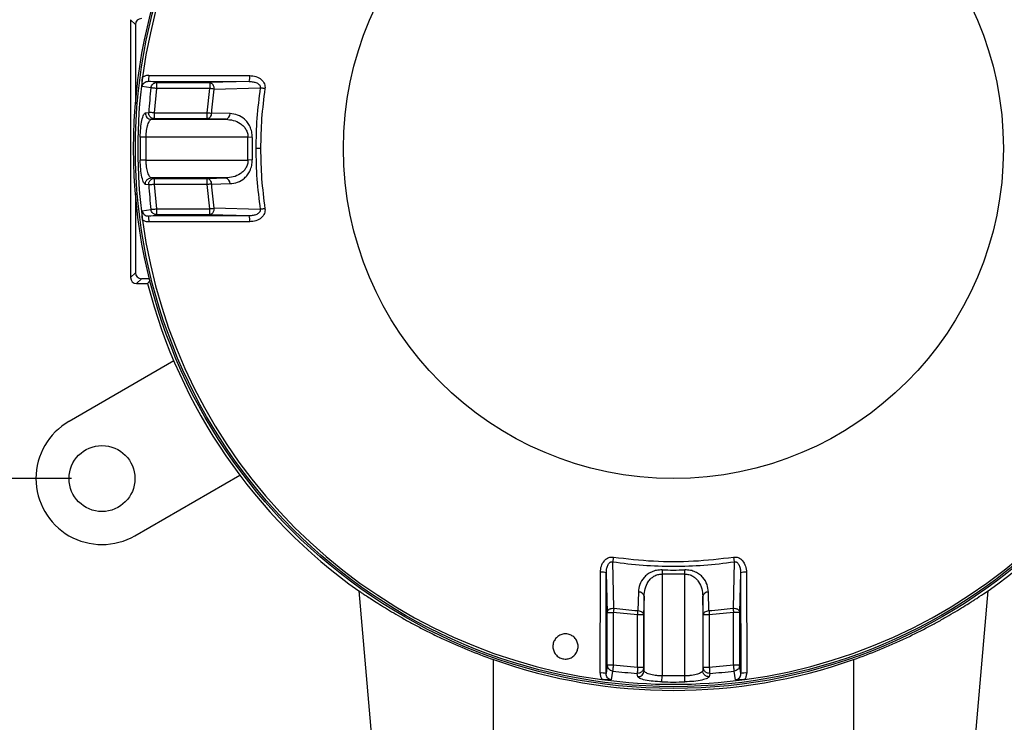
# Model space of a CAD drawing. Units: inches. Extents: x 1 to 48.7, y 3 to 34.1.
# Drawn here: x 5.3 to 11.7, y 8.2 to 12.8 of the extents above; entities that cross this region are included whole.
import ezdxf

# ---------------------------------------------------------------- set-up
doc = ezdxf.new("R2010")
doc.units = ezdxf.units.IN
doc.header["$MEASUREMENT"] = 0
doc.layers.get('0').update_dxf_attribs({"color": 90})
doc.layers.add('TEXT', color=7, linetype='Continuous')
doc.styles.add('ROMANS', font='romans.shx', dxfattribs={"width": 0.75})
doc.dimstyles.new('DWYER_STANDARD', dxfattribs={"dimtxt": 0.1, "dimasz": 0.36, "dimexe": 0.078, "dimexo": 0.05, "dimgap": 0.05, "dimtad": 0, "dimtih": 1, "dimtoh": 1, "dimdec": 3, "dimrnd": 0.001, "dimzin": 4, "dimdsep": 46, "dimtxsty": 'ROMANS', "dimcen": 0.062, "dimclrd": 256, "dimclre": 256, "dimclrt": 256, "dimadec": 3, "dimazin": 1, "dimtfac": 1, "dimtdec": 3, "dimtofl": 0, "dimtmove": 0, "dimatfit": 1, "dimfxl": 0, "dimtolj": 1, "dimtzin": 0, "dimarcsym": 0})

# ---------------------------------------------------------------- blocks, each defined once
blk = doc.blocks.new('*D453')
at = {"layer": 'DEFPOINTS', "color": 0}
for p in [(9.5559, 16.7308), (2.8541, 7.9513), (7.6596, 7.9513)]:
    blk.add_point(p, dxfattribs=at)
at = {"layer": 'TEXT', "lineweight": -2}
for p, q in [((9.3559, 16.7308), (2.7761, 16.7308)), ((2.8541, 16.3708), (2.8541, 12.2033)), ((2.8541, 8.3113), (2.8541, 11.4283)), ((7.4596, 7.9513), (2.7761, 7.9513))]:
    blk.add_line(p, q, dxfattribs=at)
at = {"layer": 'TEXT'}
for points in [[(2.9141, 16.3708), (2.7941, 16.3708), (2.8541, 16.7308)], [(2.7941, 8.3113), (2.9141, 8.3113), (2.8541, 7.9513)]]:
    blk.add_solid(points, dxfattribs=at)
at = {"layer": 'TEXT', "insert": (2.8541, 11.8158), "char_height": 0.2, "attachment_point": 5, "style": 'ROMANS'}
blk.add_mtext('\\A1;8-25/32\\P[223]', dxfattribs=at)
blk = doc.blocks.new('*D454')
at = {"layer": 'DEFPOINTS', "color": 0}
for p in [(9.5559, 16.2977), (4.4512, 9.8017), (5.8054, 9.8017)]:
    blk.add_point(p, dxfattribs=at)
at = {"layer": 'TEXT', "lineweight": -2}
for p, q in [((9.3559, 16.2977), (4.3732, 16.2977)), ((4.4512, 15.9377), (4.4512, 13.711)), ((4.4512, 10.1617), (4.4512, 12.936)), ((5.6054, 9.8017), (4.3732, 9.8017))]:
    blk.add_line(p, q, dxfattribs=at)
at = {"layer": 'TEXT'}
for points in [[(4.5112, 15.9377), (4.3912, 15.9377), (4.4512, 16.2977)], [(4.3912, 10.1617), (4.5112, 10.1617), (4.4512, 9.8017)]]:
    blk.add_solid(points, dxfattribs=at)
at = {"layer": 'TEXT', "insert": (4.4512, 13.3235), "char_height": 0.2, "attachment_point": 5, "style": 'ROMANS'}
blk.add_mtext('\\A1;6-1/5\\P[165]', dxfattribs=at)

msp = doc.modelspace()

# ---------------------------------------------------------------- linework, layer by layer
at = {"color": 7, "linetype": 'Continuous', "lineweight": 25}
for p, q in [((5.9929, 12.8135), (5.9929, 12.2505)), ((6.0249, 12.7815), (5.9929, 12.8135)), ((6.0249, 12.7815), (6.0249, 12.2616)), ((6.1652, 12.4011), (6.1105, 12.4093)), ((6.1105, 12.4093), (6.7719, 12.4078)), ((6.1139, 12.4482), (6.7753, 12.4466)), ((6.7719, 12.4078), (6.5122, 12.4011)), ((6.1267, 12.3662), (6.0689, 12.3749)), ((6.1505, 12.2022), (6.1652, 12.3618)), ((6.1652, 12.3618), (6.1652, 12.4011)), ((6.1652, 12.4011), (6.5122, 12.4011)), ((6.5122, 12.3618), (6.1652, 12.3618)), ((6.4957, 12.2022), (6.5122, 12.3618)), ((6.5122, 12.4011), (6.5122, 12.3618)), ((6.5398, 12.3582), (6.8439, 12.3656)), ((5.9929, 12.2505), (5.9929, 11.6836)), ((6.0899, 12.2017), (6.1118, 12.2049)), ((6.1286, 12.1597), (6.1505, 12.1629)), ((6.1286, 12.1597), (6.6181, 12.1597)), ((6.1505, 12.1629), (6.1505, 12.2022)), ((6.1505, 12.2022), (6.4957, 12.2022)), ((6.4957, 12.1629), (6.1505, 12.1629)), ((6.4957, 12.1629), (6.4957, 12.2022)), ((6.6181, 12.1597), (6.4957, 12.1629)), ((6.6458, 12.1968), (6.5235, 12.2001)), ((6.0945, 12.0416), (6.0558, 12.0424)), ((6.7633, 12.0416), (6.0945, 12.0416)), ((6.0945, 11.8925), (6.0945, 12.0416)), ((6.7911, 12.0409), (6.7633, 12.0416)), ((6.7633, 11.8925), (6.7633, 12.0416)), ((6.8461, 11.967), (6.8148, 11.967)), ((6.0945, 11.8925), (6.0558, 11.8916)), ((6.0945, 11.8925), (6.7633, 11.8925)), ((6.7911, 11.8932), (6.7633, 11.8925)), ((6.1505, 11.7712), (6.1286, 11.7744)), ((6.6181, 11.7744), (6.1286, 11.7744)), ((6.1505, 11.7318), (6.1505, 11.7712)), ((6.1505, 11.7712), (6.4957, 11.7712)), ((6.4957, 11.7712), (6.6181, 11.7744)), ((6.4957, 11.7318), (6.4957, 11.7712)), ((6.1118, 11.7292), (6.0899, 11.7324)), ((6.4957, 11.7318), (6.1505, 11.7318)), ((6.1652, 11.5723), (6.1505, 11.7318)), ((6.5122, 11.5723), (6.4957, 11.7318)), ((6.5235, 11.734), (6.6458, 11.7372)), ((5.9929, 11.6836), (5.9929, 11.1206)), ((6.0249, 11.6724), (6.0249, 11.1525)), ((6.0689, 11.5591), (6.1267, 11.5678)), ((6.1652, 11.533), (6.1652, 11.5723)), ((6.1652, 11.5723), (6.5122, 11.5723)), ((6.5122, 11.533), (6.5122, 11.5723)), ((6.8439, 11.5685), (6.5398, 11.5759)), ((6.7719, 11.5262), (6.1105, 11.5247)), ((6.5122, 11.533), (6.1652, 11.533)), ((6.7719, 11.5262), (6.5122, 11.533)), ((6.7753, 11.4875), (6.1139, 11.4859)), ((5.9929, 11.1206), (6.0249, 11.1525)), ((6.0642, 11.1132), (6.0323, 11.0812)), ((6.0323, 11.0812), (6.1048, 11.0812)), ((6.117, 11.1132), (6.0642, 11.1132)), ((6.121, 11.1021), (6.1048, 11.0812)), ((6.2766, 10.5738), (5.5889, 10.1767)), ((6.0219, 9.4266), (6.7097, 9.8237)), ((9.1648, 8.9509), (9.1574, 9.255)), ((9.9544, 9.255), (9.9471, 8.9509)), ((9.0747, 8.525), (9.0764, 9.1864)), ((9.1136, 8.5216), (9.1151, 9.183)), ((9.1151, 9.183), (9.1218, 8.9233)), ((9.4821, 9.2022), (9.4813, 9.1744)), ((9.6305, 9.1744), (9.6297, 9.2022)), ((9.9967, 9.183), (9.99, 8.9233)), ((9.9967, 9.183), (9.9982, 8.5216)), ((10.0355, 9.1864), (10.0371, 8.525)), ((9.4813, 9.1744), (9.4813, 8.5057)), ((9.6305, 9.1744), (9.4813, 9.1744)), ((9.6305, 8.5057), (9.6305, 9.1744)), ((7.4901, 9.0641), (7.5811, 8.0231)), ((9.3261, 9.0569), (9.3228, 8.9346)), ((9.789, 8.9346), (9.7857, 9.0569)), ((11.5307, 8.0231), (11.6218, 9.0641)), ((9.3633, 9.0292), (9.3601, 8.9068)), ((9.3633, 8.5397), (9.3633, 9.0292)), ((9.7518, 8.9068), (9.7486, 9.0292)), ((9.7486, 9.0292), (9.7486, 8.5397)), ((9.1218, 8.9233), (9.1612, 8.9233)), ((9.1218, 8.5764), (9.1218, 8.9233)), ((9.1612, 8.9233), (9.1612, 8.5764)), ((9.3207, 8.9068), (9.1612, 8.9233)), ((9.9506, 8.9233), (9.7911, 8.9068)), ((9.99, 8.9233), (9.9506, 8.9233)), ((9.9506, 8.5764), (9.9506, 8.9233)), ((9.99, 8.9233), (9.99, 8.5764)), ((9.3601, 8.9068), (9.3207, 8.9068)), ((9.3207, 8.5616), (9.3207, 8.9068)), ((9.3601, 8.9068), (9.3601, 8.5616)), ((9.7911, 8.9068), (9.7518, 8.9068)), ((9.7518, 8.5616), (9.7518, 8.9068)), ((9.7911, 8.9068), (9.7911, 8.5616)), ((8.3748, 8.0232), (8.3748, 8.6133)), ((10.737, 8.6133), (10.737, 8.0232)), ((9.1218, 8.5764), (9.1136, 8.5216)), ((9.1612, 8.5764), (9.1218, 8.5764)), ((9.1567, 8.5378), (9.148, 8.48)), ((9.3207, 8.5616), (9.1612, 8.5764)), ((9.3601, 8.5616), (9.3207, 8.5616)), ((9.3633, 8.5397), (9.3601, 8.5616)), ((9.7518, 8.5616), (9.7486, 8.5397)), ((9.7911, 8.5616), (9.7518, 8.5616)), ((9.9506, 8.5764), (9.7911, 8.5616)), ((9.99, 8.5764), (9.9506, 8.5764)), ((9.9638, 8.48), (9.9551, 8.5378)), ((9.3213, 8.5011), (9.318, 8.5229)), ((9.4805, 8.4669), (9.4813, 8.5057)), ((9.6305, 8.5057), (9.4813, 8.5057)), ((9.6313, 8.4669), (9.6305, 8.5057)), ((9.7938, 8.5229), (9.7905, 8.5011))]:
    msp.add_line(p, q, dxfattribs=at)
at = {"color": 7, "linetype": 'Continuous', "lineweight": 25, "flags": 128}
for points in [[(6.1105, 11.5247), (6.1412, 11.5293), (6.1652, 11.533)], [(9.9982, 8.5216), (9.9936, 8.5523), (9.99, 8.5764)]]:
    msp.add_lwpolyline(points, dxfattribs=at)
at = {"color": 7, "linetype": 'Continuous', "lineweight": 25}
for centre, radius in [((9.5559, 11.967), 3.5433), ((9.5559, 11.967), 3.5315), ((9.5559, 11.967), 2.1654), ((5.8054, 9.8017), 0.2165)]:
    msp.add_circle(centre, radius, dxfattribs=at)
for centre, radius, start, end in [((9.5559, 11.967), 3.516, 97.67437, 172.32563), ((9.5559, 11.967), 3.516, 7.67437, 82.32563), ((9.5559, 11.967), 3.516, 172.32563, 187.67437), ((5.9922, 12.4393), 0.1221, 345.80603, 4.2041), ((6.6534, 12.4377), 0.1222, 345.85326, 4.17905), ((9.5559, 11.967), 3.4523, 173.35993, 176.04906), ((9.5559, 11.967), 3.0414, 172.61099, 175.60495), ((6.1292, 12.199), 0.0393, 176.11226, 269.21383), ((6.6107, 12.1941), 0.0352, 282.05826, 4.44146), ((9.5559, 11.967), 3.5009, 178.76574, 181.23426), ((9.5559, 11.967), 2.7658, 178.47031, 181.52969), ((6.6107, 11.74), 0.0352, 355.55854, 77.94174), ((9.5559, 11.967), 3.4523, 183.95094, 186.64007), ((9.5559, 11.967), 3.0414, 184.39505, 187.38901), ((5.9922, 11.4948), 0.1221, 355.7959, 14.19397), ((6.6534, 11.4964), 0.1222, 355.82095, 14.14674), ((9.5559, 11.967), 3.516, 187.67437, 262.32563), ((9.5559, 11.967), 3.516, 277.67437, 352.32563), ((9.5559, 11.967), 3.563, 194.39579, 234.56277), ((9.5559, 11.967), 3.563, 305.43723, 345.60421), ((5.8054, 9.8017), 0.4331, 120, 300), ((9.0853, 9.0645), 0.1222, 75.85326, 94.17905), ((9.5559, 11.967), 2.7658, 268.47031, 271.52969), ((10.0266, 9.0645), 0.1222, 85.82095, 104.14674), ((9.3288, 9.0218), 0.0352, 12.05826, 94.44146), ((9.783, 9.0218), 0.0352, 85.55854, 167.94174), ((9.5559, 11.967), 3.0414, 262.61099, 265.60495), ((9.5559, 11.967), 3.0414, 274.39505, 277.38901), ((9.5559, 11.967), 3.4523, 263.35993, 266.04906), ((9.324, 8.5403), 0.0393, 266.11226, 359.21383), ((9.5559, 11.967), 3.4523, 273.95094, 276.64007), ((9.0837, 8.4033), 0.1221, 75.80603, 94.2041), ((9.5559, 11.967), 3.516, 262.32563, 277.67437), ((9.5559, 11.967), 3.5009, 268.76574, 271.23426), ((10.0281, 8.4033), 0.1221, 85.7959, 104.19397)]:
    msp.add_arc(centre, radius, start, end, dxfattribs=at)
for centre, major_axis, ratio, start_param, end_param in [((6.0642, 12.7815), (0.0278, -0.0278), 0.999924, 2.356233, 3.926953), ((6.0323, 11.1206), (0.0278, 0.0278), 0.999924, 2.356233, 3.926953), ((6.0642, 11.1525), (0.0278, 0.0278), 0.999924, 2.356233, 3.926953), ((9.5559, 11.9643), (0, 3.5531), 1, 2.802726, 3.48046)]:
    msp.add_ellipse(centre, major_axis=major_axis, ratio=ratio, start_param=start_param, end_param=end_param, dxfattribs=at)
for points, knots in [([(6.0689, 12.3749), (6.0686, 12.3844), (6.0681, 12.398), (6.0694, 12.4202), (6.0707, 12.4312), (6.0714, 12.4366)], [0, 0, 0, 0, 0.528718, 0.767623, 1, 1, 1, 1]), ([(6.0689, 12.3749), (6.0693, 12.3773), (6.0702, 12.3822), (6.0743, 12.3912), (6.0825, 12.4007), (6.0957, 12.4081), (6.1056, 12.4089), (6.1105, 12.4093)], [0, 0, 0, 0, 0.121345, 0.243289, 0.489594, 0.742128, 1, 1, 1, 1]), ([(6.1139, 12.4482), (6.1064, 12.4477), (6.0915, 12.4467), (6.0781, 12.44), (6.0714, 12.4366)], [0, 0, 0, 0, 0.49953, 1, 1, 1, 1]), ([(6.7719, 12.4078), (6.7804, 12.4075), (6.797, 12.4067), (6.8171, 12.4008), (6.831, 12.3931), (6.8381, 12.3867), (6.8421, 12.3806), (6.844, 12.3757), (6.8447, 12.3706), (6.8442, 12.3672), (6.8439, 12.3656)], [0, 0, 0, 0, 0.274457, 0.539196, 0.665079, 0.783369, 0.839467, 0.893633, 0.946736, 1, 1, 1, 1]), ([(6.7753, 12.4466), (6.7889, 12.4453), (6.8159, 12.4429), (6.846, 12.4264), (6.8634, 12.4079), (6.8717, 12.3927), (6.8759, 12.3767), (6.8752, 12.3663), (6.8749, 12.361)], [0, 0, 0, 0, 0.276213, 0.547418, 0.671394, 0.78879, 0.894164, 1, 1, 1, 1]), ([(6.1267, 12.3662), (6.1277, 12.3708), (6.1298, 12.3801), (6.1376, 12.39), (6.1442, 12.3948), (6.1484, 12.3972), (6.1545, 12.4), (6.1607, 12.4006), (6.1652, 12.4011)], [0, 0, 0, 0, 0.24129, 0.499407, 0.64506, 0.671483, 0.758709, 1, 1, 1, 1]), ([(6.1652, 12.3618), (6.1608, 12.3623), (6.1517, 12.3633), (6.1396, 12.3647), (6.1304, 12.3658), (6.1279, 12.3661), (6.1267, 12.3662)], [0, 0, 0, 0, 0.242226, 0.500003, 0.757772, 1, 1, 1, 1]), ([(6.5122, 12.4011), (6.5158, 12.4004), (6.5227, 12.3991), (6.5292, 12.3928), (6.5334, 12.3867), (6.5362, 12.3813), (6.5394, 12.3714), (6.5397, 12.3634), (6.5398, 12.3582)], [0, 0, 0, 0, 0.238581, 0.454502, 0.499676, 0.632062, 0.761416, 1, 1, 1, 1]), ([(6.5398, 12.3582), (6.5358, 12.3587), (6.5277, 12.3597), (6.5174, 12.3611), (6.5122, 12.3618)], [0, 0, 0, 0, 0.4999949, 1, 1, 1, 1]), ([(6.8439, 12.3656), (6.8354, 12.2994), (6.8184, 12.1671), (6.816, 12.0337), (6.8148, 11.967)], [0, 0, 0, 0, 0.5, 1, 1, 1, 1]), ([(6.8749, 12.361), (6.8721, 12.3614), (6.8664, 12.3623), (6.858, 12.3635), (6.8503, 12.3646), (6.846, 12.3653), (6.8439, 12.3656)], [0, 0, 0, 0, 0.247, 0.499996, 0.753004, 1, 1, 1, 1]), ([(6.8749, 12.361), (6.8665, 12.2956), (6.8497, 12.1648), (6.8473, 12.033), (6.8461, 11.967)], [0, 0, 0, 0, 0.5, 1, 1, 1, 1]), ([(6.0558, 12.0424), (6.0567, 12.0621), (6.0585, 12.1024), (6.0671, 12.155), (6.0784, 12.1928), (6.0862, 12.1987), (6.0899, 12.2017)], [0, 0, 0, 0, 0.239141, 0.489125, 0.748442, 1, 1, 1, 1]), ([(6.0945, 12.0416), (6.0949, 12.0492), (6.0956, 12.0645), (6.0991, 12.0939), (6.1062, 12.1265), (6.116, 12.1494), (6.1236, 12.1583), (6.1273, 12.1593), (6.1286, 12.1597)], [0, 0, 0, 0, 0.122125, 0.248185, 0.496842, 0.747366, 0.911496, 1, 1, 1, 1]), ([(6.1505, 12.1629), (6.1454, 12.1635), (6.1376, 12.1644), (6.1283, 12.1697), (6.122, 12.1752), (6.117, 12.182), (6.1124, 12.1918), (6.112, 12.1998), (6.1118, 12.2049)], [0, 0, 0, 0, 0.238561, 0.36778, 0.499989, 0.632202, 0.761426, 1, 1, 1, 1]), ([(6.1505, 12.2022), (6.1488, 12.2024), (6.1444, 12.2027), (6.1355, 12.2033), (6.1247, 12.204), (6.1154, 12.2047), (6.113, 12.2048), (6.1118, 12.2049)], [0, 0, 0, 0, 0.0895498, 0.2428385, 0.5004074, 0.757968, 1, 1, 1, 1]), ([(6.4957, 12.2022), (6.5009, 12.2018), (6.5113, 12.201), (6.5194, 12.2004), (6.5235, 12.2001)], [0, 0, 0, 0, 0.500005, 1, 1, 1, 1]), ([(6.5235, 12.2001), (6.5229, 12.1954), (6.5216, 12.1856), (6.5151, 12.1733), (6.506, 12.1647), (6.4991, 12.1635), (6.4957, 12.1629)], [0, 0, 0, 0, 0.241025, 0.500001, 0.758974, 1, 1, 1, 1]), ([(6.6181, 12.1597), (6.6346, 12.1582), (6.6675, 12.1554), (6.7067, 12.138), (6.7336, 12.1163), (6.7502, 12.0952), (6.7617, 12.0702), (6.7628, 12.0509), (6.7633, 12.0416)], [0, 0, 0, 0, 0.258241, 0.512904, 0.646025, 0.761411, 0.885511, 1, 1, 1, 1]), ([(6.7911, 12.0409), (6.7906, 12.0534), (6.7896, 12.0785), (6.7778, 12.112), (6.7613, 12.1396), (6.7346, 12.1679), (6.6958, 12.191), (6.6625, 12.1949), (6.6458, 12.1968)], [0, 0, 0, 0, 0.1296405, 0.2580733, 0.3846198, 0.5096689, 0.7557038, 1, 1, 1, 1]), ([(6.8148, 11.967), (6.816, 11.9003), (6.8184, 11.767), (6.8354, 11.6347), (6.8439, 11.5685)], [0, 0, 0, 0, 0.5, 1, 1, 1, 1]), ([(6.8461, 11.967), (6.8473, 11.9011), (6.8497, 11.7693), (6.8665, 11.6385), (6.8749, 11.573)], [0, 0, 0, 0, 0.5, 1, 1, 1, 1]), ([(6.0899, 11.7324), (6.0862, 11.7353), (6.0786, 11.741), (6.0673, 11.7784), (6.0586, 11.8308), (6.0567, 11.8719), (6.0558, 11.8916)], [0, 0, 0, 0, 0.2513712, 0.5010153, 0.7605386, 1, 1, 1, 1]), ([(6.1286, 11.7744), (6.1273, 11.7747), (6.1236, 11.7758), (6.116, 11.7846), (6.1062, 11.8076), (6.0991, 11.8402), (6.0956, 11.8696), (6.0949, 11.8849), (6.0945, 11.8925)], [0, 0, 0, 0, 0.088511, 0.252634, 0.503158, 0.751815, 0.87787, 1, 1, 1, 1]), ([(6.7633, 11.8925), (6.7628, 11.8832), (6.7617, 11.8639), (6.7502, 11.8389), (6.7336, 11.8178), (6.7067, 11.7961), (6.6675, 11.7787), (6.6346, 11.7758), (6.6181, 11.7744)], [0, 0, 0, 0, 0.114486, 0.238588, 0.353967, 0.487096, 0.741759, 1, 1, 1, 1]), ([(6.6458, 11.7372), (6.6625, 11.7392), (6.6958, 11.7431), (6.7346, 11.7662), (6.7613, 11.7945), (6.7778, 11.822), (6.7896, 11.8556), (6.7906, 11.8806), (6.7911, 11.8932)], [0, 0, 0, 0, 0.244296, 0.490331, 0.61538, 0.741927, 0.870359, 1, 1, 1, 1]), ([(6.0899, 11.7324), (6.0902, 11.7376), (6.0906, 11.7455), (6.0952, 11.7553), (6.1002, 11.7621), (6.1065, 11.7676), (6.1158, 11.7729), (6.1236, 11.7738), (6.1286, 11.7744)], [0, 0, 0, 0, 0.2385818, 0.3677986, 0.5000016, 0.6322048, 0.7614167, 1, 1, 1, 1]), ([(6.1118, 11.7292), (6.112, 11.7343), (6.1124, 11.7423), (6.117, 11.7521), (6.122, 11.7589), (6.1283, 11.7644), (6.1376, 11.7697), (6.1454, 11.7706), (6.1505, 11.7712)], [0, 0, 0, 0, 0.238562, 0.3677843, 0.4999999, 0.6322149, 0.761439, 1, 1, 1, 1]), ([(6.4957, 11.7712), (6.4991, 11.7706), (6.506, 11.7694), (6.5151, 11.7608), (6.5216, 11.7484), (6.5229, 11.7387), (6.5235, 11.734)], [0, 0, 0, 0, 0.241026, 0.499999, 0.758975, 1, 1, 1, 1]), ([(6.1505, 11.7318), (6.146, 11.7315), (6.1369, 11.7309), (6.1247, 11.7301), (6.1154, 11.7294), (6.113, 11.7292), (6.1118, 11.7292)], [0, 0, 0, 0, 0.242226, 0.500004, 0.757772, 1, 1, 1, 1]), ([(6.5235, 11.734), (6.5194, 11.7337), (6.5113, 11.733), (6.5009, 11.7322), (6.4957, 11.7318)], [0, 0, 0, 0, 0.499995, 1, 1, 1, 1]), ([(6.1267, 11.5678), (6.1279, 11.568), (6.1304, 11.5683), (6.1396, 11.5693), (6.1517, 11.5707), (6.1608, 11.5718), (6.1652, 11.5723)], [0, 0, 0, 0, 0.242228, 0.499997, 0.757774, 1, 1, 1, 1]), ([(6.1652, 11.533), (6.1607, 11.5334), (6.154, 11.5341), (6.1477, 11.5372), (6.1435, 11.5397), (6.1374, 11.5443), (6.1298, 11.554), (6.1277, 11.5633), (6.1267, 11.5678)], [0, 0, 0, 0, 0.241289, 0.353958, 0.369824, 0.500597, 0.758712, 1, 1, 1, 1]), ([(6.5398, 11.5759), (6.5397, 11.5707), (6.5394, 11.5627), (6.5362, 11.5528), (6.5326, 11.5458), (6.5281, 11.5402), (6.5214, 11.5347), (6.5158, 11.5336), (6.5122, 11.533)], [0, 0, 0, 0, 0.2384295, 0.3677006, 0.5000012, 0.6322993, 0.7615729, 1, 1, 1, 1]), ([(6.5122, 11.5723), (6.5174, 11.573), (6.5277, 11.5743), (6.5358, 11.5754), (6.5398, 11.5759)], [0, 0, 0, 0, 0.5000051, 1, 1, 1, 1]), ([(6.8439, 11.5685), (6.8442, 11.5668), (6.8447, 11.5635), (6.844, 11.5583), (6.8421, 11.5535), (6.8381, 11.5474), (6.831, 11.541), (6.8171, 11.5333), (6.797, 11.5273), (6.7804, 11.5266), (6.7719, 11.5262)], [0, 0, 0, 0, 0.053264, 0.106367, 0.160533, 0.216631, 0.334921, 0.460804, 0.725543, 1, 1, 1, 1]), ([(6.8749, 11.573), (6.8752, 11.5678), (6.8759, 11.5573), (6.8717, 11.5414), (6.8634, 11.5262), (6.846, 11.5077), (6.8159, 11.4912), (6.7889, 11.4887), (6.7753, 11.4875)], [0, 0, 0, 0, 0.105855, 0.2112112, 0.3286497, 0.4525825, 0.7237855, 1, 1, 1, 1]), ([(6.8749, 11.573), (6.8721, 11.5726), (6.8664, 11.5718), (6.858, 11.5706), (6.8503, 11.5694), (6.846, 11.5688), (6.8439, 11.5685)], [0, 0, 0, 0, 0.2469977, 0.5000006, 0.7529987, 1, 1, 1, 1]), ([(6.0714, 11.4975), (6.0707, 11.503), (6.0694, 11.5143), (6.0681, 11.5364), (6.0686, 11.55), (6.0689, 11.5591)], [0, 0, 0, 0, 0.23711, 0.48625, 1, 1, 1, 1]), ([(6.0689, 11.5591), (6.0693, 11.5567), (6.0702, 11.5519), (6.0743, 11.5429), (6.0825, 11.5334), (6.0957, 11.526), (6.1056, 11.5252), (6.1105, 11.5247)], [0, 0, 0, 0, 0.121345, 0.243289, 0.489594, 0.742128, 1, 1, 1, 1]), ([(6.1139, 11.4859), (6.1064, 11.4864), (6.0915, 11.4873), (6.0781, 11.4941), (6.0714, 11.4975)], [0, 0, 0, 0, 0.49953, 1, 1, 1, 1]), ([(9.0764, 9.1864), (9.0776, 9.2), (9.0801, 9.2271), (9.0966, 9.2571), (9.1151, 9.2746), (9.1303, 9.2828), (9.1462, 9.287), (9.1567, 9.2863), (9.1619, 9.286)], [0, 0, 0, 0, 0.2762148, 0.5474182, 0.6713941, 0.7887896, 0.8941637, 1, 1, 1, 1]), ([(9.1151, 9.183), (9.1155, 9.1915), (9.1162, 9.2082), (9.1221, 9.2282), (9.1299, 9.2421), (9.1363, 9.2492), (9.1424, 9.2532), (9.1472, 9.2551), (9.1524, 9.2559), (9.1557, 9.2553), (9.1574, 9.255)], [0, 0, 0, 0, 0.274457, 0.539196, 0.665079, 0.783369, 0.839467, 0.893633, 0.946736, 1, 1, 1, 1]), ([(9.1619, 9.286), (9.1615, 9.2832), (9.1607, 9.2775), (9.1595, 9.2692), (9.1583, 9.2614), (9.1577, 9.2571), (9.1574, 9.255)], [0, 0, 0, 0, 0.247004, 0.499996, 0.753, 1, 1, 1, 1]), ([(9.1574, 9.255), (9.2235, 9.2465), (9.3559, 9.2296), (9.4892, 9.2271), (9.5559, 9.2259)], [0, 0, 0, 0, 0.5, 1, 1, 1, 1]), ([(9.1619, 9.286), (9.2492, 9.2757), (9.4238, 9.2553), (9.6881, 9.2553), (9.8626, 9.2757), (9.9499, 9.286)], [0, 0, 0, 0, 0.333333, 0.666667, 1, 1, 1, 1]), ([(9.5559, 9.2259), (9.6226, 9.2271), (9.756, 9.2296), (9.8883, 9.2465), (9.9544, 9.255)], [0, 0, 0, 0, 0.5, 1, 1, 1, 1]), ([(9.9499, 9.286), (9.9551, 9.2863), (9.9656, 9.287), (9.9816, 9.2828), (9.9967, 9.2746), (10.0153, 9.2571), (10.0317, 9.2271), (10.0342, 9.2), (10.0355, 9.1864)], [0, 0, 0, 0, 0.105855, 0.211211, 0.32865, 0.452582, 0.723785, 1, 1, 1, 1]), ([(9.9499, 9.286), (9.9503, 9.2832), (9.9511, 9.2775), (9.9524, 9.2692), (9.9535, 9.2614), (9.9541, 9.2571), (9.9544, 9.255)], [0, 0, 0, 0, 0.2469977, 0.5000006, 0.7529987, 1, 1, 1, 1]), ([(9.9544, 9.255), (9.9561, 9.2553), (9.9595, 9.2559), (9.9646, 9.2551), (9.9695, 9.2532), (9.9755, 9.2492), (9.9819, 9.2421), (9.9897, 9.2282), (9.9956, 9.2082), (9.9963, 9.1915), (9.9967, 9.183)], [0, 0, 0, 0, 0.053264, 0.106367, 0.160533, 0.216631, 0.334921, 0.460804, 0.725543, 1, 1, 1, 1]), ([(9.4821, 9.2022), (9.4695, 9.2017), (9.4445, 9.2007), (9.4109, 9.1889), (9.3834, 9.1724), (9.355, 9.1457), (9.3319, 9.1069), (9.328, 9.0736), (9.3261, 9.0569)], [0, 0, 0, 0, 0.1296405, 0.2580733, 0.3846198, 0.5096689, 0.7557038, 1, 1, 1, 1]), ([(9.7857, 9.0569), (9.7838, 9.0736), (9.7799, 9.1069), (9.7568, 9.1457), (9.7285, 9.1724), (9.7009, 9.1889), (9.6674, 9.2007), (9.6423, 9.2017), (9.6297, 9.2022)], [0, 0, 0, 0, 0.244296, 0.490331, 0.61538, 0.741927, 0.870359, 1, 1, 1, 1]), ([(9.3633, 9.0292), (9.3647, 9.0458), (9.3676, 9.0787), (9.385, 9.1179), (9.4067, 9.1447), (9.4277, 9.1613), (9.4528, 9.1729), (9.4721, 9.1739), (9.4813, 9.1744)], [0, 0, 0, 0, 0.258241, 0.512904, 0.646025, 0.761411, 0.885511, 1, 1, 1, 1]), ([(9.6305, 9.1744), (9.6398, 9.1739), (9.6591, 9.1729), (9.6841, 9.1613), (9.7051, 9.1447), (9.7268, 9.1179), (9.7442, 9.0787), (9.7471, 9.0458), (9.7486, 9.0292)], [0, 0, 0, 0, 0.114486, 0.238588, 0.353967, 0.487096, 0.741759, 1, 1, 1, 1]), ([(7.4901, 9.0641), (7.49, 9.0648), (7.4966, 9.0607), (7.5126, 9.0503), (7.5162, 9.0479), (7.5241, 9.0427), (7.5285, 9.0398), (7.5427, 9.0304), (7.5535, 9.0233), (7.5776, 9.0076), (7.591, 8.999), (7.6202, 8.9804), (7.6361, 8.9704), (7.6865, 8.9392), (7.7239, 8.9167), (7.7857, 8.8812), (7.8073, 8.8691), (7.8516, 8.8449), (7.8743, 8.8327), (7.9212, 8.8083), (7.9454, 8.796), (7.9949, 8.7716), (8.0205, 8.7593), (8.0987, 8.7229), (8.1521, 8.6996), (8.2615, 8.6549), (8.3174, 8.6335), (8.3748, 8.6133)], [0, 0, 0, 0, 0.125, 0.125, 0.15625, 0.15625, 0.1875, 0.1875, 0.25, 0.25, 0.3125, 0.3125, 0.375, 0.375, 0.5, 0.5, 0.5625, 0.5625, 0.625, 0.625, 0.6875, 0.6875, 0.75, 0.75, 0.875, 0.875, 1, 1, 1, 1]), ([(10.737, 8.6133), (10.7944, 8.6335), (10.8504, 8.6549), (10.9327, 8.6885), (10.9598, 8.7), (11.0001, 8.7176), (11.0134, 8.7235), (11.04, 8.7355), (11.0532, 8.7415), (11.1182, 8.7718), (11.1675, 8.7962), (11.2378, 8.8329), (11.2606, 8.8451), (11.305, 8.8694), (11.3265, 8.8815), (11.388, 8.9167), (11.4252, 8.9391), (11.4752, 8.97), (11.4909, 8.9799), (11.5129, 8.9939), (11.52, 8.9985), (11.5335, 9.0071), (11.5399, 9.0113), (11.5702, 9.031), (11.5892, 9.0436), (11.6152, 9.0607), (11.6218, 9.0648), (11.6218, 9.0641)], [0, 0, 0, 0, 0.125, 0.125, 0.1875, 0.1875, 0.21875, 0.21875, 0.25, 0.25, 0.375, 0.375, 0.4375, 0.4375, 0.5, 0.5, 0.625, 0.625, 0.6875, 0.6875, 0.71875, 0.71875, 0.75, 0.75, 0.875, 0.875, 1, 1, 1, 1]), ([(9.1218, 8.9233), (9.1225, 8.9269), (9.1238, 8.9338), (9.1302, 8.9403), (9.1362, 8.9445), (9.1417, 8.9473), (9.1516, 8.9506), (9.1596, 8.9508), (9.1648, 8.9509)], [0, 0, 0, 0, 0.238581, 0.454502, 0.499676, 0.632062, 0.761416, 1, 1, 1, 1]), ([(9.1648, 8.9509), (9.1643, 8.9469), (9.1632, 8.9388), (9.1619, 8.9285), (9.1612, 8.9233)], [0, 0, 0, 0, 0.4999949, 1, 1, 1, 1]), ([(9.3207, 8.9068), (9.3211, 8.912), (9.3219, 8.9224), (9.3225, 8.9305), (9.3228, 8.9346)], [0, 0, 0, 0, 0.500005, 1, 1, 1, 1]), ([(9.3228, 8.9346), (9.3276, 8.934), (9.3373, 8.9328), (9.3497, 8.9262), (9.3583, 8.9171), (9.3595, 8.9102), (9.3601, 8.9068)], [0, 0, 0, 0, 0.241025, 0.500001, 0.758974, 1, 1, 1, 1]), ([(9.7518, 8.9068), (9.7523, 8.9102), (9.7536, 8.9171), (9.7621, 8.9262), (9.7745, 8.9328), (9.7843, 8.934), (9.789, 8.9346)], [0, 0, 0, 0, 0.241026, 0.499999, 0.758975, 1, 1, 1, 1]), ([(9.789, 8.9346), (9.7893, 8.9305), (9.7899, 8.9224), (9.7907, 8.912), (9.7911, 8.9068)], [0, 0, 0, 0, 0.499995, 1, 1, 1, 1]), ([(9.9471, 8.9509), (9.9522, 8.9508), (9.9602, 8.9506), (9.9702, 8.9473), (9.9771, 8.9437), (9.9828, 8.9392), (9.9883, 8.9325), (9.9893, 8.9269), (9.99, 8.9233)], [0, 0, 0, 0, 0.2384295, 0.3677006, 0.5000012, 0.6322993, 0.7615729, 1, 1, 1, 1]), ([(9.9471, 8.9509), (9.9476, 8.9469), (9.9486, 8.9388), (9.95, 8.9285), (9.9506, 8.9233)], [0, 0, 0, 0, 0.4999949, 1, 1, 1, 1]), ([(8.7646, 8.6993), (8.7655, 8.7086), (8.7673, 8.7273), (8.7817, 8.7521), (8.8028, 8.7709), (8.8291, 8.7816), (8.8574, 8.783), (8.8844, 8.7749), (8.9073, 8.7584), (8.9234, 8.7353), (8.9293, 8.7143), (8.9304, 8.6929), (8.9267, 8.6713), (8.9129, 8.6465), (8.8917, 8.6277), (8.8654, 8.617), (8.8371, 8.6157), (8.8101, 8.6237), (8.7872, 8.6402), (8.7711, 8.6633), (8.7651, 8.6843), (8.7647, 8.6964), (8.7646, 8.6993)], [0, 0, 0, 0, 0.05398, 0.107961, 0.16191, 0.215703, 0.269288, 0.322708, 0.376086, 0.429559, 0.483223, 0.500018, 0.553996, 0.607975, 0.66191, 0.715684, 0.769263, 0.822698, 0.876094, 0.929574, 0.983227, 1, 1, 1, 1]), ([(9.1567, 8.5378), (9.1522, 8.5388), (9.1429, 8.5409), (9.1329, 8.5487), (9.1281, 8.5553), (9.1258, 8.5596), (9.1229, 8.5656), (9.1223, 8.5718), (9.1218, 8.5764)], [0, 0, 0, 0, 0.24129, 0.499407, 0.64506, 0.671483, 0.758709, 1, 1, 1, 1]), ([(9.1612, 8.5764), (9.1607, 8.5719), (9.1596, 8.5628), (9.1582, 8.5507), (9.1571, 8.5415), (9.1569, 8.539), (9.1567, 8.5378)], [0, 0, 0, 0, 0.242226, 0.500003, 0.757772, 1, 1, 1, 1]), ([(9.3601, 8.5616), (9.3595, 8.5565), (9.3586, 8.5487), (9.3532, 8.5394), (9.3477, 8.5331), (9.3409, 8.5281), (9.3312, 8.5235), (9.3232, 8.5231), (9.318, 8.5229)], [0, 0, 0, 0, 0.238561, 0.36778, 0.499989, 0.632202, 0.761426, 1, 1, 1, 1]), ([(9.3207, 8.5616), (9.3206, 8.5599), (9.3203, 8.5555), (9.3197, 8.5466), (9.3189, 8.5358), (9.3183, 8.5266), (9.3181, 8.5241), (9.318, 8.5229)], [0, 0, 0, 0, 0.0895498, 0.2428385, 0.5004074, 0.757968, 1, 1, 1, 1]), ([(9.4813, 8.5057), (9.4738, 8.506), (9.4585, 8.5067), (9.4291, 8.5102), (9.3965, 8.5173), (9.3735, 8.5272), (9.3646, 8.5348), (9.3636, 8.5385), (9.3633, 8.5397)], [0, 0, 0, 0, 0.122125, 0.248185, 0.496842, 0.747366, 0.911496, 1, 1, 1, 1]), ([(9.7486, 8.5397), (9.7482, 8.5385), (9.7472, 8.5348), (9.7383, 8.5272), (9.7154, 8.5173), (9.6828, 8.5102), (9.6534, 8.5067), (9.638, 8.506), (9.6305, 8.5057)], [0, 0, 0, 0, 0.088511, 0.252634, 0.503158, 0.751815, 0.87787, 1, 1, 1, 1]), ([(9.7905, 8.5011), (9.7854, 8.5013), (9.7774, 8.5017), (9.7677, 8.5063), (9.7609, 8.5113), (9.7554, 8.5176), (9.7501, 8.5269), (9.7491, 8.5347), (9.7486, 8.5397)], [0, 0, 0, 0, 0.2385818, 0.3677986, 0.5000016, 0.6322048, 0.7614167, 1, 1, 1, 1]), ([(9.7938, 8.5229), (9.7886, 8.5231), (9.7807, 8.5235), (9.7709, 8.5281), (9.7641, 8.5331), (9.7586, 8.5394), (9.7533, 8.5487), (9.7524, 8.5565), (9.7518, 8.5616)], [0, 0, 0, 0, 0.238562, 0.3677843, 0.4999999, 0.6322149, 0.761439, 1, 1, 1, 1]), ([(9.7911, 8.5616), (9.7914, 8.5571), (9.7921, 8.548), (9.7929, 8.5358), (9.7935, 8.5266), (9.7937, 8.5241), (9.7938, 8.5229)], [0, 0, 0, 0, 0.242226, 0.500004, 0.757772, 1, 1, 1, 1]), ([(9.9551, 8.5378), (9.955, 8.539), (9.9547, 8.5415), (9.9536, 8.5507), (9.9522, 8.5628), (9.9511, 8.5719), (9.9506, 8.5764)], [0, 0, 0, 0, 0.242228, 0.499997, 0.757774, 1, 1, 1, 1]), ([(9.99, 8.5764), (9.9895, 8.5718), (9.9888, 8.5652), (9.9858, 8.5589), (9.9833, 8.5547), (9.9787, 8.5486), (9.969, 8.5409), (9.9596, 8.5388), (9.9551, 8.5378)], [0, 0, 0, 0, 0.241289, 0.353958, 0.369824, 0.500597, 0.758712, 1, 1, 1, 1]), ([(9.0747, 8.525), (9.0752, 8.5176), (9.0762, 8.5026), (9.083, 8.4892), (9.0864, 8.4825)], [0, 0, 0, 0, 0.49953, 1, 1, 1, 1]), ([(9.148, 8.48), (9.1386, 8.4797), (9.1249, 8.4792), (9.1027, 8.4806), (9.0918, 8.4819), (9.0864, 8.4825)], [0, 0, 0, 0, 0.528718, 0.767623, 1, 1, 1, 1]), ([(9.148, 8.48), (9.1456, 8.4805), (9.1408, 8.4813), (9.1317, 8.4854), (9.1222, 8.4936), (9.1149, 8.5069), (9.1141, 8.5167), (9.1136, 8.5216)], [0, 0, 0, 0, 0.121345, 0.243289, 0.489594, 0.742128, 1, 1, 1, 1]), ([(9.4805, 8.4669), (9.4608, 8.4678), (9.4205, 8.4697), (9.368, 8.4782), (9.3301, 8.4896), (9.3242, 8.4973), (9.3213, 8.5011)], [0, 0, 0, 0, 0.239141, 0.489125, 0.748442, 1, 1, 1, 1]), ([(9.7905, 8.5011), (9.7877, 8.4973), (9.7819, 8.4897), (9.7445, 8.4784), (9.6922, 8.4697), (9.6511, 8.4678), (9.6313, 8.4669)], [0, 0, 0, 0, 0.2513712, 0.5010153, 0.7605386, 1, 1, 1, 1]), ([(9.9638, 8.48), (9.9662, 8.4805), (9.9711, 8.4813), (9.9801, 8.4854), (9.9896, 8.4936), (9.9969, 8.5069), (9.9978, 8.5167), (9.9982, 8.5216)], [0, 0, 0, 0, 0.121345, 0.243289, 0.489594, 0.742128, 1, 1, 1, 1]), ([(10.0255, 8.4825), (10.0199, 8.4818), (10.0087, 8.4805), (9.9866, 8.4792), (9.973, 8.4797), (9.9638, 8.48)], [0, 0, 0, 0, 0.23711, 0.48625, 1, 1, 1, 1]), ([(10.0255, 8.4825), (10.0288, 8.4892), (10.0356, 8.5026), (10.0366, 8.5176), (10.0371, 8.525)], [0, 0, 0, 0, 0.50047, 1, 1, 1, 1])]:
    msp.add_open_spline(points, degree=3, knots=knots, dxfattribs=at)

# ---------------------------------------------------------------- dimensions: what is measured, and where the dimension line sits
at = {"layer": 'TEXT'}
for base, p1, p2, text, picture, middle in [((2.8541, 7.9513), (9.5559, 16.7308), (7.6596, 7.9513), '8-25/32\\P[223]', '*D453', (2.8541, 11.8158)), ((4.4512, 9.8017), (9.5559, 16.2977), (5.8054, 9.8017), '6-1/5\\P[165]', '*D454', (4.4512, 13.3235))]:
    dim = msp.add_linear_dim(base=base, p1=p1, p2=p2, angle=90, text=text, dimstyle='DWYER_STANDARD', override={"dimtxt": 0.2, "dimasz": 0.36, "dimexo": 0.2}, dxfattribs=at)
    dim.commit()
    dim.dimension.update_dxf_attribs({"geometry": picture, "text_midpoint": middle, "dimtype": 160})

doc.saveas('drawing.dxf')
